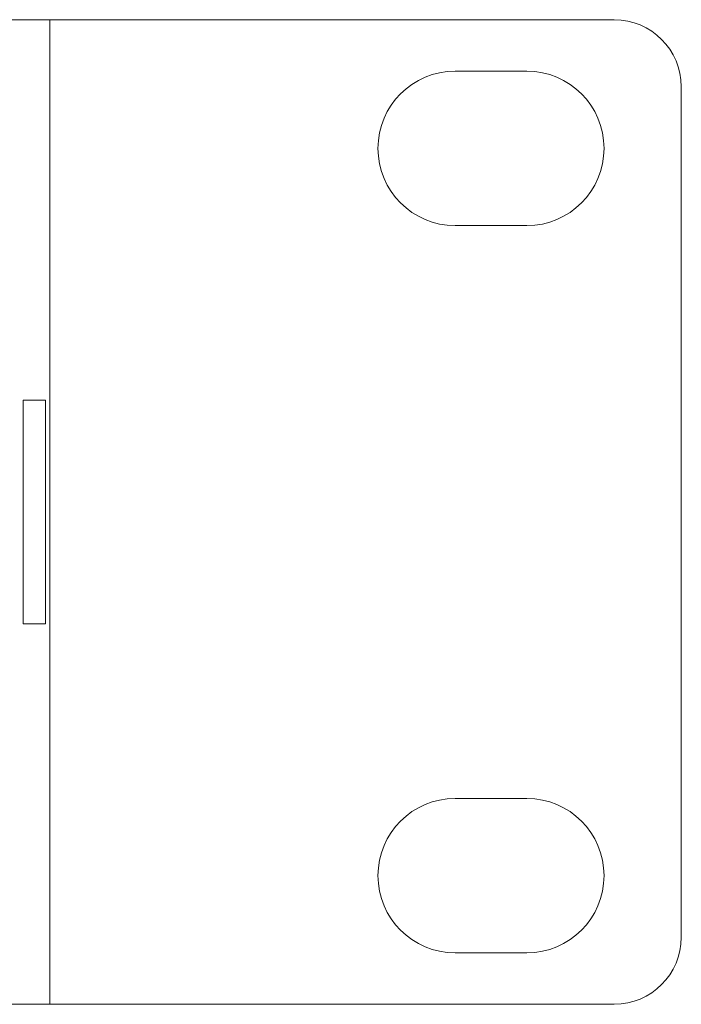
# Model space of a CAD drawing. Units: millimetres. Extents: x 0 to 482, y -75 to 44.
# Drawn here: x 452 to 482, y 0 to 44 of the extents above; entities that cross this region are included whole.
import ezdxf

# ---------------------------------------------------------------- set-up
doc = ezdxf.new("R2010")
doc.units = ezdxf.units.MM
doc.layers.add('DPA252-Front', color=7, linetype='Continuous', lineweight=15)

# ---------------------------------------------------------------- blocks, each defined once
blk = doc.blocks.new('DPA252-Front')
at = {"layer": 'DPA252-Front'}
for points in [[(453.800281, 0.000353), (28.20035, 0.000353), (28.20035, 44.000561), (453.800281, 44.000561), (453.800281, 0.000353), (453.800281, 0.000353)], [(453.800281, 44.000208), (453.800281, 0), (479.000256, 0)], [(479.000256, 44.000208), (479.000256, 44.000208), (453.800281, 44.000208), (453.800281, 44.000208)], [(471.899897, 41.700097), (471.899897, 41.700097), (475.100297, 41.700097)], [(481.999925, 3.000375), (481.999925, 3.000375), (481.999925, 41.000539)], [(478.550111, 38.249578), (478.550111, 38.249578)], [(475.100297, 34.799764), (475.100297, 34.799764), (471.899897, 34.799764)], [(452.600483, 17.000361), (453.600256, 17.000361), (453.600256, 27.0002), (452.600483, 27.0002), (452.600483, 17.000361), (452.600483, 17.000361)], [(471.899897, 9.200092), (471.899897, 9.200092), (475.100297, 9.200092)], [(478.550111, 5.749925), (478.550111, 5.749925)], [(475.100297, 2.300111), (475.100297, 2.300111), (471.899897, 2.300111)]]:
    blk.add_lwpolyline(points, dxfattribs=at)
for points in [[(481.999925, 41.000539), (481.999925, 42.656831), (480.657253, 44.000208), (479.000256, 44.000208)], [(468.450436, 38.249578), (468.450436, 40.155636), (469.994544, 41.700097), (471.899897, 41.700097)], [(475.100297, 41.700097), (477.00565, 41.700097), (478.550111, 40.155636), (478.550111, 38.249578)], [(471.899897, 34.799764), (469.994544, 34.799764), (468.450436, 36.344578), (468.450436, 38.249578)], [(478.550111, 38.249578), (478.550111, 36.344578), (477.00565, 34.799764), (475.100297, 34.799764)], [(468.450436, 5.749925), (468.450436, 7.655278), (469.994544, 9.200092), (471.899897, 9.200092)], [(475.100297, 9.200092), (477.00565, 9.200092), (478.550111, 7.655278), (478.550111, 5.749925)], [(471.899897, 2.300111), (469.994544, 2.300111), (468.450436, 3.844925), (468.450436, 5.749925)], [(478.550111, 5.749925), (478.550111, 3.844925), (477.00565, 2.300111), (475.100297, 2.300111)], [(479.000256, 0), (480.657253, 0), (481.999925, 1.343025), (481.999925, 3.000375)]]:
    blk.add_open_spline(points, degree=3, dxfattribs=at)

msp = doc.modelspace()

# ---------------------------------------------------------------- block references
msp.add_blockref('DPA252-Front', (0, 0))

doc.saveas('drawing.dxf')
